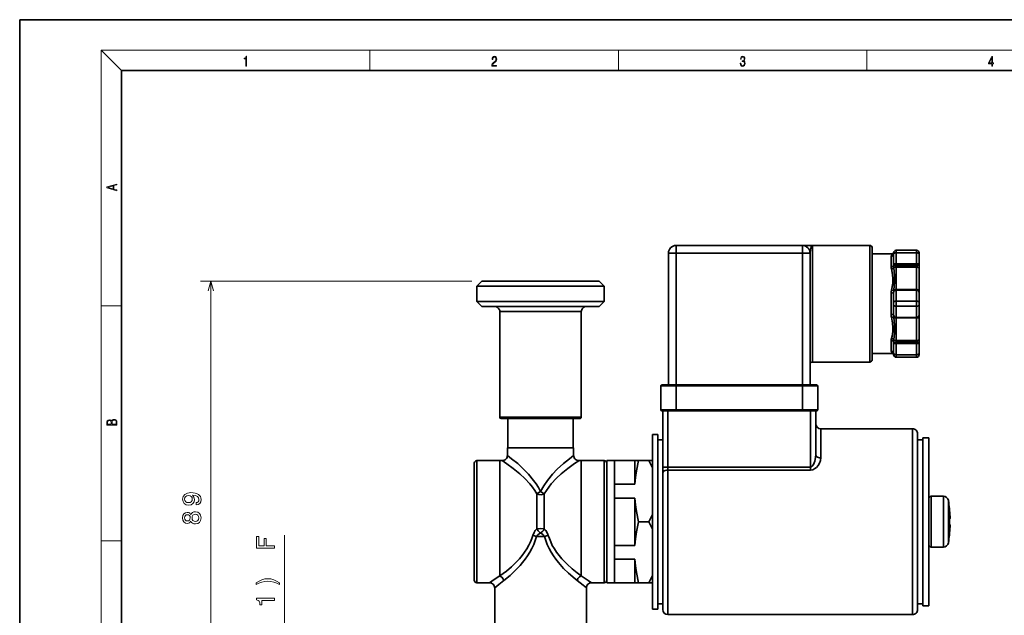
# Model space of a CAD drawing. Extents: x 0 to 420, y 0 to 297.
# Drawn here: x 0 to 193, y 180 to 297 of the extents above; entities that cross this region are included whole.
import ezdxf

# ---------------------------------------------------------------- set-up
doc = ezdxf.new("R2010")
doc.units = 0

msp = doc.modelspace()

# ---------------------------------------------------------------- linework, layer by layer
at = {"color": 7, "lineweight": 35}
for p, q in [((210, 297), (0, 297)), ((0, 297), (0, 0)), ((410, 287), (20, 287)), ((20, 287), (20, 10)), ((128.827393, 252.672791), (153.62738, 252.672791)), ((128.827393, 251.172791), (128.827393, 252.672791)), ((153.62738, 251.172791), (153.62738, 252.672791)), ((155.135376, 252.672791), (155.554321, 252.672791)), ((155.554321, 252.672806), (155.627258, 252.672791)), ((155.627258, 252.672791), (155.627319, 252.672791)), ((155.62738, 229.772797), (155.62738, 252.672791)), ((155.62738, 252.672791), (166.827393, 252.672791)), ((166.827393, 229.772797), (166.827393, 252.672791)), ((167.327393, 230.272797), (167.327393, 252.172791)), ((176.027405, 251.722794), (172.027405, 251.722794)), ((172.027405, 251.722794), (172.027405, 251.222794)), ((176.027405, 251.222794), (176.027405, 251.722794)), ((128.827393, 251.172791), (127.327393, 251.172791)), ((127.327393, 251.172791), (127.327393, 225.272797)), ((128.827393, 251.172791), (153.62738, 251.172791)), ((128.827393, 251.172791), (128.827393, 225.272797)), ((155.12738, 251.172791), (153.62738, 251.172791)), ((153.62738, 225.272797), (153.62738, 251.172791)), ((155.12738, 225.272797), (155.12738, 251.172791)), ((167.327393, 250.997803), (171.395447, 250.997803)), ((171.027405, 248.448547), (171.027405, 250.536926)), ((171.395447, 250.997803), (171.527405, 251.015533)), ((171.527405, 251.222794), (171.527405, 250.972794)), ((171.527405, 249.0121), (171.527405, 250.972794)), ((176.027405, 251.222794), (172.027405, 251.222794)), ((172.027405, 249.027573), (172.027405, 251.222794)), ((176.027405, 251.222794), (176.027405, 249.027573)), ((176.527405, 250.972794), (176.527405, 251.222794)), ((176.527405, 250.972794), (176.527405, 249.012115)), ((171.527405, 248.818146), (171.527405, 249.0121)), ((172.027405, 249.027573), (171.654724, 249.030838)), ((176.027405, 249.027573), (172.027405, 249.027573)), ((172.027405, 249.027573), (172.027405, 248.754364)), ((176.027405, 248.754364), (172.027405, 248.754364)), ((172.027405, 248.704361), (172.027405, 248.754364)), ((172.027405, 248.431168), (172.027405, 248.704361)), ((172.027405, 248.704361), (176.027405, 248.704361)), ((172.027405, 248.431168), (172.027405, 244.018021)), ((172.027405, 248.431168), (176.027405, 248.431168)), ((176.027405, 248.754364), (176.027405, 249.027573)), ((176.027405, 248.754364), (176.027405, 248.704361)), ((176.027405, 248.704361), (176.027405, 248.431168)), ((176.027405, 248.431168), (176.027405, 244.018021)), ((176.527405, 249.0121), (176.527405, 248.181168)), ((176.527405, 248.181168), (176.527405, 243.764435)), ((90.727417, 245.672791), (89.727417, 244.672791)), ((113.727417, 245.672791), (90.727417, 245.672791)), ((113.727417, 245.672791), (114.727417, 244.672791)), ((114.727417, 244.672791), (89.727417, 244.672791)), ((89.727417, 244.672791), (89.727417, 241.672791)), ((114.727417, 244.672791), (114.727417, 241.672791)), ((171.581787, 243.877808), (171.548828, 243.594742)), ((172.027405, 244.018021), (172.027405, 243.918015)), ((176.027405, 244.018021), (172.027405, 244.018021)), ((176.027405, 243.917999), (172.027405, 243.918015)), ((172.027405, 241.722794), (172.027405, 243.918015)), ((176.027405, 243.918015), (176.027405, 244.018021)), ((176.027405, 243.917999), (176.027405, 241.722794)), ((176.527405, 243.764435), (176.527405, 243.433487)), ((114.727417, 241.672791), (89.727417, 241.672791)), ((90.727417, 240.672791), (89.727417, 241.672791)), ((113.727417, 240.672791), (114.727417, 241.672791)), ((171.027405, 239.134399), (171.027405, 243.311188)), ((171.527405, 243.433517), (171.527405, 243.433487)), ((171.527405, 241.472794), (171.527405, 243.433487)), ((176.027405, 241.722794), (172.027405, 241.722794)), ((172.027405, 241.722794), (172.027405, 240.722794)), ((176.027405, 240.722794), (176.027405, 241.722794)), ((176.527405, 243.433472), (176.527405, 241.472794)), ((113.727417, 240.672791), (90.727417, 240.672791)), ((94.227417, 239.672791), (110.227417, 239.672791)), ((94.227417, 239.672791), (94.227417, 218.922791)), ((110.227417, 239.672791), (110.227417, 218.922791)), ((171.527405, 241.472794), (171.527405, 240.972794)), ((171.527405, 239.012115), (171.527405, 240.972794)), ((176.027405, 240.722794), (172.027405, 240.722794)), ((172.027405, 238.527588), (172.027405, 240.722794)), ((176.027405, 240.722794), (176.027405, 238.527573)), ((176.527405, 240.972794), (176.527405, 241.472794)), ((176.527405, 240.972794), (176.527405, 239.012115)), ((171.548828, 238.850861), (171.581787, 238.56778)), ((176.027405, 238.527573), (172.027405, 238.527588)), ((172.027405, 238.527573), (172.027405, 238.427567)), ((172.027405, 238.427567), (172.027405, 234.014435)), ((176.027405, 238.427567), (172.027405, 238.427567)), ((176.027405, 238.427567), (176.027405, 238.527573)), ((176.027405, 238.427567), (176.027405, 234.014435)), ((176.527405, 239.012115), (176.527405, 238.681168)), ((176.527405, 239.012054), (176.527405, 239.012115)), ((176.527405, 238.681168), (176.527405, 234.264435)), ((171.027405, 231.908661), (171.027405, 233.997055)), ((172.027405, 234.014435), (176.027405, 234.014435)), ((172.027405, 233.741226), (172.027405, 234.014435)), ((176.027405, 234.014435), (176.027405, 233.741226)), ((176.527405, 234.264435), (176.527405, 233.433487)), ((171.527405, 233.433487), (171.527405, 233.627441)), ((171.527405, 231.472794), (171.527405, 233.433487)), ((172.027405, 233.741226), (176.027405, 233.741226)), ((172.027405, 233.691223), (172.027405, 233.741226)), ((176.027405, 233.691223), (172.027405, 233.691223)), ((172.027405, 233.691223), (172.027405, 233.418015)), ((176.027405, 233.41803), (172.027405, 233.418015)), ((172.027405, 231.222794), (172.027405, 233.418015)), ((176.027405, 233.741226), (176.027405, 233.691223)), ((176.027405, 233.418015), (176.027405, 233.691223)), ((176.027405, 233.418015), (176.400085, 233.414749)), ((176.027405, 233.418015), (176.027405, 231.222794)), ((176.527405, 233.433487), (176.527405, 231.472794)), ((167.327393, 231.4478), (171.395447, 231.4478)), ((171.527405, 231.430054), (171.395447, 231.4478)), ((171.527405, 231.472794), (171.527405, 231.222794)), ((176.027405, 231.222794), (172.027405, 231.222794)), ((172.027405, 231.222794), (172.027405, 230.722794)), ((176.027405, 230.722794), (172.027405, 230.722794)), ((176.027405, 230.722794), (176.027405, 231.222794)), ((176.527405, 231.222794), (176.527405, 231.472794)), ((155.62738, 229.772797), (166.827393, 229.772797)), ((128.827393, 225.0728), (125.827393, 225.0728)), ((125.827393, 220.372803), (125.827393, 225.0728)), ((128.827393, 225.272797), (126.027405, 225.272797)), ((128.827393, 225.272797), (153.62738, 225.272797)), ((128.827393, 225.0728), (128.827393, 225.272797)), ((128.827393, 225.0728), (153.62738, 225.0728)), ((128.827393, 225.0728), (128.827393, 220.372803)), ((156.427368, 225.272797), (153.62738, 225.272797)), ((153.62738, 225.0728), (153.62738, 225.272797)), ((153.62738, 225.0728), (153.62738, 220.372803)), ((156.62738, 225.0728), (153.62738, 225.0728)), ((156.62738, 225.0728), (156.62738, 220.372803)), ((125.827393, 220.372803), (128.827393, 220.372803)), ((128.827393, 220.372803), (128.827393, 220.172791)), ((153.62738, 220.372803), (128.827393, 220.372803)), ((153.62738, 220.372803), (153.62738, 220.172791)), ((153.62738, 220.372803), (156.62738, 220.372803)), ((110.227417, 218.922791), (94.227417, 218.922791)), ((109.977417, 218.672791), (94.477417, 218.672791)), ((95.827393, 212.922791), (95.827393, 218.672791)), ((108.62738, 212.922791), (108.62738, 218.672791)), ((126.027405, 220.172791), (126.227417, 220.172791)), ((126.227417, 209.12619), (126.227417, 220.172791)), ((127.227417, 220.172791), (126.227417, 220.172791)), ((127.227417, 220.172791), (127.834717, 220.172791)), ((127.227417, 209.12619), (127.227417, 220.172791)), ((127.834717, 220.172791), (128.827393, 220.172791)), ((153.62738, 220.172791), (128.827393, 220.172791)), ((153.62738, 220.172791), (154.620117, 220.172791)), ((154.620117, 220.172791), (155.227417, 220.172791)), ((155.227417, 220.172791), (155.227417, 209.12619)), ((156.227417, 220.172791), (155.227417, 220.172791)), ((156.227417, 220.172791), (156.227417, 211.63501)), ((156.227417, 220.172791), (156.427368, 220.172791)), ((157.227417, 216.672791), (157.227417, 210.948654)), ((175.227417, 216.672791), (157.227417, 216.672791)), ((175.227417, 180.172791), (175.227417, 216.672791)), ((124.227417, 181.272797), (124.227417, 215.5728)), ((124.227417, 215.5728), (125.227417, 215.5728)), ((125.227417, 181.272797), (125.227417, 215.5728)), ((125.227417, 214.522797), (126.227417, 214.522797)), ((176.227417, 181.172791), (176.227417, 215.672791)), ((176.227417, 214.522797), (177.227417, 214.522797)), ((177.227417, 181.922791), (177.227417, 214.922791)), ((177.227417, 214.922791), (178.427368, 214.922791)), ((178.427368, 181.922791), (178.427368, 214.922791)), ((95.727417, 212.922791), (108.727417, 212.922791)), ((95.727417, 212.922791), (95.727417, 211.411423)), ((108.727417, 212.922791), (108.727417, 211.411423)), ((89.227417, 186.922791), (89.227417, 209.922791)), ((89.727417, 186.422791), (89.727417, 210.422791)), ((94.227417, 210.422791), (89.727417, 210.422791)), ((94.227417, 210.422791), (94.227417, 187.777359)), ((110.227417, 210.422791), (110.227417, 187.777359)), ((114.727417, 210.422791), (110.227417, 210.422791)), ((114.727417, 210.422791), (114.727417, 186.422791)), ((115.227417, 186.422791), (115.227417, 210.422791)), ((115.227417, 210.422791), (116.727417, 210.422791)), ((116.727417, 205.767227), (116.727417, 210.422791)), ((116.727417, 210.422791), (120.727417, 210.422791)), ((121.472961, 210.422791), (120.727417, 210.422791)), ((120.727417, 210.422791), (120.727417, 205.767227)), ((121.472961, 210.422791), (123.477417, 210.422791)), ((124.227417, 208.987167), (123.477417, 210.422791)), ((123.477417, 210.422791), (124.227417, 210.422791)), ((126.227417, 208.014145), (126.227417, 209.12619)), ((126.227417, 209.12619), (127.227417, 209.12619)), ((127.227417, 208.57016), (127.227417, 209.12619)), ((127.227417, 209.12619), (155.227417, 209.12619)), ((155.227417, 209.12619), (155.227417, 208.57016)), ((126.227417, 208.014145), (126.227417, 181.172791)), ((127.227417, 208.57016), (127.227417, 180.172791)), ((127.227417, 208.57016), (155.227417, 208.57016)), ((116.727417, 205.767227), (120.727417, 205.767227)), ((116.727417, 205.767227), (116.727417, 204.422791)), ((101.500122, 197.016815), (101.500122, 203.909714)), ((102.954651, 203.909714), (102.227417, 204.334595)), ((102.954651, 197.016815), (102.954651, 203.909714)), ((116.727417, 204.422791), (116.727417, 203.078369)), ((116.727417, 203.078369), (120.727417, 203.078369)), ((116.727417, 193.767227), (116.727417, 203.078369)), ((120.727417, 203.078369), (120.727417, 193.767227)), ((178.927368, 193.422791), (178.927368, 203.422791)), ((181.286804, 203.422791), (178.927368, 203.422791)), ((181.286804, 193.422791), (181.286804, 203.422791)), ((182.272827, 194.256134), (182.272827, 202.589462)), ((182.48584, 201.033234), (182.478516, 201.033234)), ((182.479309, 201.025986), (182.48584, 201.033234)), ((123.477417, 198.422791), (124.227417, 199.858429)), ((182.600037, 199.271011), (182.594971, 199.426804)), ((182.598511, 199.328033), (182.601746, 199.142883)), ((182.601746, 199.144424), (182.600037, 199.271011)), ((121.472961, 198.422791), (123.477417, 198.422791)), ((124.227417, 196.987167), (123.477417, 198.422791)), ((182.595093, 199.025208), (182.478516, 199.025208)), ((182.478516, 197.820389), (182.595093, 197.820389)), ((182.495178, 198.922791), (182.480835, 198.922791)), ((182.480835, 197.922791), (182.495178, 197.922791)), ((182.594971, 197.820389), (182.495117, 197.92276)), ((182.595032, 199.025177), (182.495178, 198.922806)), ((182.495178, 197.922775), (182.496216, 197.921707)), ((182.595642, 199.025452), (182.495728, 198.923035)), ((182.495728, 197.922562), (182.595642, 197.820145)), ((182.595093, 199.025146), (182.550171, 198.979187)), ((182.550171, 197.866409), (182.595764, 197.819763)), ((182.594971, 197.418777), (182.601746, 197.702637)), ((182.601746, 197.701401), (182.598511, 197.517532)), ((103.013489, 195.508575), (101.441284, 195.508575)), ((182.478516, 195.812347), (182.48584, 195.812347)), ((182.479309, 195.819611), (182.48584, 195.812347)), ((116.727417, 193.767227), (120.727417, 193.767227)), ((116.727417, 193.767227), (116.727417, 192.422791)), ((181.286804, 193.422791), (178.927368, 193.422791)), ((116.727417, 192.422791), (116.727417, 191.078369)), ((116.727417, 191.078369), (120.727417, 191.078369)), ((116.727417, 186.422791), (116.727417, 191.078369)), ((120.727417, 191.078369), (120.727417, 186.422791)), ((123.477417, 186.422791), (124.227417, 187.858429)), ((92.227417, 186.422791), (89.727417, 186.422791)), ((114.727417, 186.422791), (112.227417, 186.422791)), ((115.227417, 186.422791), (116.727417, 186.422791)), ((116.727417, 186.422791), (120.727417, 186.422791)), ((120.727417, 186.422791), (121.472961, 186.422791)), ((121.472961, 186.422791), (123.477417, 186.422791)), ((124.227417, 186.422791), (123.477417, 186.422791)), ((93.227417, 185.422791), (93.227417, 178.572235)), ((111.227417, 185.422791), (111.227417, 178.572235)), ((125.227417, 182.3228), (126.227417, 182.3228)), ((176.227417, 182.3228), (177.227417, 182.3228)), ((177.227417, 181.922791), (178.427368, 181.922791)), ((124.227417, 181.272797), (125.227417, 181.272797)), ((175.227417, 180.172791), (127.227417, 180.172791))]:
    msp.add_line(p, q, dxfattribs=at)
at = {"color": 7, "lineweight": 13}
for p, q in [((20, 287), (16, 291)), ((16, 291), (414, 291)), ((16, 291), (16, 6)), ((68.75, 287), (68.75, 291)), ((117.5, 287), (117.5, 291)), ((166.25, 287), (166.25, 291)), ((88.727417, 245.672791), (35.492859, 245.672791)), ((37.492859, 156.422806), (37.492859, 245.672791)), ((16, 240.833328), (20, 240.833328)), ((52.005859, 121.743988), (52.005859, 195.76445)), ((16, 194.666672), (20, 194.666672))]:
    msp.add_line(p, q, dxfattribs=at)
for points in [[(44.407661, 287.874939), (44.545349, 287.874939), (44.545349, 289.819305), (44.424351, 289.819305), (44.393055, 289.644073), (44.324211, 289.524445), (44.209469, 289.454926), (44.055088, 289.435425), (44.046741, 289.435425), (44.046741, 289.315826), (44.067604, 289.315826), (44.272053, 289.340851), (44.407661, 289.424316)], [(92.673645, 287.874939), (93.61454, 287.874939), (93.61454, 288.030701), (92.80925, 288.030701), (92.83429, 288.167023), (92.896873, 288.292175), (92.990753, 288.406219), (93.122185, 288.520294), (93.339157, 288.684387), (93.50605, 288.856873), (93.593674, 289.040436), (93.622879, 289.257416), (93.591591, 289.488281), (93.501877, 289.666321), (93.362106, 289.777588), (93.180603, 289.819305), (92.982407, 289.774811), (92.836372, 289.649628), (92.742493, 289.449341), (92.707024, 289.17395), (92.844719, 289.17395), (92.865578, 289.382599), (92.930252, 289.532806), (93.034561, 289.621796), (93.17643, 289.655182), (93.303688, 289.62738), (93.401741, 289.5495), (93.462242, 289.421539), (93.485191, 289.251862), (93.462242, 289.087738), (93.395485, 288.948639), (93.243187, 288.798431), (93.030396, 288.628754), (92.871841, 288.475769), (92.759178, 288.314453), (92.692421, 288.136414), (92.671562, 287.93335)], [(141.425735, 288.431274), (141.425735, 288.42569), (141.457031, 288.1698), (141.550919, 287.980652), (141.699036, 287.861023), (141.899307, 287.819305), (142.093338, 287.861023), (142.241455, 287.975067), (142.335342, 288.158661), (142.368713, 288.400665), (142.35202, 288.57312), (142.304047, 288.714996), (142.226852, 288.820709), (142.120453, 288.890228), (142.27066, 289.059906), (142.322815, 289.315826), (142.29361, 289.521667), (142.21225, 289.680237), (142.080811, 289.783142), (141.909744, 289.819305), (141.730331, 289.777588), (141.594727, 289.666321), (141.507111, 289.482727), (141.471634, 289.240723), (141.600983, 289.240723), (141.623932, 289.421539), (141.684433, 289.557831), (141.77832, 289.641296), (141.907654, 289.671875), (142.0224, 289.644073), (142.112106, 289.571747), (142.170532, 289.457703), (142.191391, 289.315826), (142.168442, 289.151703), (142.10376, 289.037659), (141.995285, 288.965332), (141.849243, 288.943085), (141.797089, 288.945862), (141.797089, 288.804016), (141.85968, 288.806793), (142.020309, 288.781769), (142.135056, 288.706635), (142.203903, 288.581482), (142.226852, 288.406219), (142.203903, 288.219849), (142.139236, 288.08078), (142.032837, 287.994537), (141.890976, 287.966736), (141.755371, 287.997345), (141.653137, 288.089111), (141.58847, 288.233765), (141.567596, 288.431274)], [(190.807846, 287.874939), (190.945541, 287.874939), (190.945541, 288.356171), (191.137482, 288.356171), (191.137482, 288.503601), (190.945541, 288.503601), (190.945541, 289.763672), (190.797424, 289.763672), (190.179901, 288.503601), (190.179901, 288.356171), (190.807846, 288.356171)], [(190.807846, 288.503601), (190.305069, 288.503601), (190.807846, 289.532806)], [(19.092789, 263.42276), (19.092789, 263.566711), (18.480827, 263.737793), (18.480827, 264.413727), (19.092789, 264.582703), (19.092789, 264.726654), (17.092789, 264.157104), (17.092789, 263.99231)], [(18.316711, 263.783691), (17.287504, 264.073669), (18.316711, 264.365753)], [(19.092787, 217.408386), (19.092787, 217.823547), (19.087223, 218.092667), (19.048281, 218.255386), (18.973177, 218.353439), (18.859129, 218.428558), (18.720047, 218.474442), (18.553148, 218.491135), (18.366779, 218.470276), (18.213789, 218.411865), (18.102522, 218.320068), (18.035763, 218.199066), (17.966223, 218.292953), (17.866083, 218.363876), (17.746473, 218.405609), (17.604609, 218.422287), (17.351479, 218.374313), (17.173454, 218.240784), (17.109476, 218.094757), (17.092787, 217.904907), (17.092787, 217.408386)], [(17.256905, 217.879868), (17.273594, 218.055115), (17.329226, 218.180283), (17.440493, 218.255386), (17.615736, 218.280426), (17.796541, 218.253311), (17.905025, 218.178207), (17.960659, 218.048859), (17.974567, 217.867355), (17.974567, 217.546082), (17.256905, 217.546082)], [(18.928671, 217.546082), (18.138683, 217.546082), (18.138683, 217.961243), (18.1665, 218.128128), (18.241604, 218.251221), (18.36956, 218.324234), (18.544804, 218.349274), (18.733955, 218.324234), (18.850784, 218.251221), (18.91198, 218.128128), (18.928669, 217.950806)], [(34.625427, 201.705429), (35.023865, 201.781082), (35.331482, 201.99794), (35.523132, 202.340881), (35.59375, 202.794769), (35.558411, 203.092316), (35.467651, 203.359619), (35.311279, 203.586563), (35.089417, 203.778198), (34.812012, 203.929504), (34.469055, 204.040451), (34.075684, 204.106003), (33.621826, 204.131226), (32.910706, 204.045486), (32.391296, 203.79837), (32.078613, 203.404999), (31.967651, 202.865372), (32.058411, 202.37114), (32.300476, 201.99794), (32.673706, 201.755859), (33.1427, 201.675171), (33.626892, 201.755859), (33.994995, 201.992905), (34.22699, 202.345917), (34.302673, 202.794769), (34.206848, 203.268829), (33.914307, 203.626907), (34.474121, 203.546219), (34.872559, 203.384827), (35.109558, 203.137711), (35.185242, 202.79982), (35.149902, 202.537567), (35.03894, 202.345917), (34.862427, 202.219849), (34.625427, 202.169403)], [(33.137695, 202.164368), (32.825012, 202.214798), (32.577881, 202.356003), (32.421509, 202.577911), (32.366028, 202.865372), (32.421509, 203.162933), (32.577881, 203.389877), (32.819946, 203.531082), (33.132629, 203.586563), (33.450378, 203.531082), (33.687378, 203.389877), (33.833618, 203.157883), (33.884094, 202.85025), (33.833618, 202.572876), (33.687378, 202.356003), (33.455383, 202.214798)], [(33.606689, 198.554428), (33.747925, 198.297226), (33.94458, 198.120712), (34.191711, 198.00975), (34.489258, 197.974457), (34.93811, 198.055145), (35.286072, 198.28714), (35.507996, 198.665375), (35.59375, 199.179779), (35.507996, 199.689148), (35.286072, 200.067398), (34.93811, 200.299377), (34.489258, 200.385117), (34.191711, 200.344772), (33.94458, 200.238861), (33.747925, 200.057312), (33.606689, 199.805145), (33.485657, 200.006882), (33.319214, 200.148087), (33.117493, 200.233826), (32.870361, 200.264084), (32.512329, 200.18338), (32.224854, 199.971573), (32.038269, 199.628632), (31.967651, 199.179779), (32.038269, 198.725891), (32.224854, 198.38295), (32.512329, 198.166092), (32.870361, 198.090454), (33.117493, 198.115662), (33.319214, 198.201401)], [(32.910706, 198.56955), (32.688843, 198.609894), (32.517334, 198.730942), (32.411438, 198.922577), (32.371094, 199.179779), (32.411438, 199.431946), (32.517334, 199.623596), (32.688843, 199.744629), (32.910706, 199.790009), (33.137695, 199.744629), (33.314209, 199.623596), (33.430176, 199.431946), (33.465454, 199.179779), (33.42511, 198.922577), (33.314209, 198.730942), (33.137695, 198.609894)], [(34.479187, 198.458603), (34.211853, 198.503998), (34.010132, 198.650253), (33.879028, 198.877197), (33.833618, 199.179779), (33.879028, 199.477341), (34.010132, 199.704285), (34.211853, 199.85054), (34.479187, 199.90097), (34.766663, 199.85054), (34.983521, 199.704285), (35.124695, 199.477341), (35.170105, 199.179779), (35.124695, 198.877197), (34.983521, 198.650253), (34.766663, 198.503998)], [(50.005859, 193.21257), (50.005859, 193.681595), (48.397095, 193.681595), (48.397095, 195.154221), (47.978455, 195.154221), (47.978455, 193.681595), (46.929504, 193.681595), (46.929504, 195.492111), (46.505859, 195.492111), (46.505859, 193.21257)], [(50.979187, 186.41127), (50.424438, 186.774384), (49.874756, 187.031601), (49.304871, 187.182892), (48.699646, 187.233322), (48.099548, 187.182892), (47.524597, 187.031601), (46.974854, 186.774384), (46.420105, 186.41127), (46.420105, 186.093552), (46.954712, 186.375977), (47.519531, 186.577698), (48.104553, 186.698746), (48.699646, 186.744125), (49.294739, 186.698746), (49.884827, 186.577698), (50.444641, 186.370926), (50.979187, 186.093552)], [(50.005859, 182.947586), (50.005859, 183.406525), (46.480652, 183.406525), (46.480652, 183.063583), (46.788269, 182.972809), (46.995056, 182.791245), (47.116089, 182.51387), (47.156433, 182.130585), (47.514526, 182.130585), (47.514526, 182.947586)]]:
    msp.add_lwpolyline(points, close=True, dxfattribs=at)
at = {"color": 7, "lineweight": 35}
for points in [[(153.629456, 252.672791), (153.66156, 252.672791), (155.135376, 252.672791)], [(155.12738, 251.172791), (155.186279, 251.811264), (155.3526, 252.385788), (155.472656, 252.585236), (155.547241, 252.649551), (155.627258, 252.672791)], [(171.027405, 250.536926), (171.172913, 250.557556), (171.305664, 250.617523), (171.413879, 250.711121), (171.48877, 250.829803), (171.527405, 251.013336)], [(171.136169, 250.691971), (171.121948, 250.673843), (171.050903, 250.602005), (171.027405, 250.536926)], [(171.395447, 250.997803), (171.269897, 250.881592), (171.136169, 250.691971)], [(171.136169, 250.691986), (171.31366, 250.718491), (171.467651, 250.805634)], [(171.436707, 250.765808), (171.507935, 250.89064), (171.527405, 251.013336)], [(172.027405, 251.222794), (171.83606, 251.203766), (171.673828, 251.149567), (171.57135, 251.075302), (171.527405, 250.972794)], [(176.527405, 250.972794), (176.521545, 251.010941), (176.503906, 251.048523), (176.473938, 251.085251), (176.376526, 251.151749), (176.226196, 251.202179), (176.027405, 251.222794)], [(171.027405, 248.448547), (171.191223, 248.468948), (171.33551, 248.527069), (171.443726, 248.613495), (171.506042, 248.711258), (171.527405, 248.818146)], [(171.027405, 248.448547), (171.076233, 248.22406), (171.136169, 248.058289)], [(171.136169, 248.058289), (171.272766, 248.084137), (171.398804, 248.135025), (171.504517, 248.207016), (171.581787, 248.294556)], [(171.136169, 248.058289), (171.328186, 246.995895), (171.395325, 246.144531), (171.339478, 245.259048), (171.136169, 243.8564)], [(171.654724, 249.030838), (171.547058, 249.025009), (171.532654, 249.019562), (171.529053, 249.016434), (171.527405, 249.012115)], [(171.527405, 249.012115), (171.542847, 248.96228), (171.654724, 248.848694)], [(171.527405, 248.818146), (171.562317, 248.526154), (171.581787, 248.294556)], [(172.027405, 248.431168), (171.766052, 248.394287), (171.660095, 248.3508), (171.581787, 248.294556)], [(171.581787, 248.294556), (171.696777, 246.778168), (171.695007, 245.503983), (171.581787, 243.877823)], [(171.654724, 249.030838), (171.639832, 248.984283), (171.634766, 248.936508), (171.639832, 248.890396), (171.654724, 248.848709)], [(171.654724, 248.848709), (171.732483, 248.787704), (171.923035, 248.713898), (172.027405, 248.704361)], [(171.654724, 248.848694), (171.823242, 248.779022), (172.027405, 248.754364)], [(176.027405, 249.027573), (176.231506, 249.028427), (176.400085, 249.030838)], [(176.027405, 248.754364), (176.231506, 248.779022), (176.400085, 248.848709)], [(176.027405, 248.704361), (176.231506, 248.742096), (176.322266, 248.787704), (176.400085, 248.848709)], [(176.527405, 248.181168), (176.521545, 248.219299), (176.503906, 248.256882), (176.473938, 248.293625), (176.376526, 248.360107), (176.226196, 248.410553), (176.027405, 248.431168)], [(176.527405, 249.012115), (176.525757, 249.016434), (176.522095, 249.019562), (176.506287, 249.02536), (176.400085, 249.030838)], [(176.400085, 248.848709), (176.414978, 248.890396), (176.420044, 248.936508), (176.414978, 248.984268), (176.400085, 249.030838)], [(176.400085, 248.848709), (176.511963, 248.962296), (176.527405, 249.012115)], [(171.136169, 243.8564), (171.075012, 243.625366), (171.027405, 243.311188)], [(171.136169, 243.856491), (171.398804, 243.844971), (171.581787, 243.877808)], [(171.527405, 243.433517), (171.559998, 243.632248), (171.636475, 243.79097)], [(171.527405, 243.433487), (171.574707, 243.628738), (171.654724, 243.748077)], [(171.955688, 244.011841), (171.736084, 243.967606), (171.648132, 243.927353), (171.581787, 243.877823)], [(171.636475, 243.79097), (171.635071, 243.787735), (171.634766, 243.783844), (171.637329, 243.774139), (171.654724, 243.748077)], [(171.636475, 243.79097), (171.768738, 243.931641), (171.92334, 244.004959), (172.027405, 244.018021)], [(172.027405, 243.918015), (171.923035, 243.906799), (171.823242, 243.873596), (171.732483, 243.819916), (171.654724, 243.748077)], [(176.027405, 244.017975), (176.161621, 243.996094), (176.280273, 243.935776), (176.418335, 243.790985)], [(176.027405, 243.918015), (176.25293, 243.863205), (176.400085, 243.748077)], [(176.527405, 243.764435), (176.521545, 243.802567), (176.503906, 243.840149), (176.473938, 243.876892), (176.376526, 243.943375), (176.099121, 244.011841)], [(176.400085, 243.748077), (176.41748, 243.774139), (176.419983, 243.783844), (176.418335, 243.790985)], [(176.400085, 243.748077), (176.506287, 243.564072), (176.527405, 243.433472)], [(176.418335, 243.79097), (176.503784, 243.602692), (176.527405, 243.433594)], [(171.027405, 243.311188), (171.38092, 243.342468), (171.527405, 243.418015)], [(172.027405, 241.722794), (171.83606, 241.703766), (171.673828, 241.649567), (171.57135, 241.575302), (171.527405, 241.472794)], [(176.527405, 241.472794), (176.521545, 241.510941), (176.503906, 241.548523), (176.473938, 241.585251), (176.376526, 241.651749), (176.226196, 241.702179), (176.027405, 241.722794)], [(171.527405, 240.972794), (171.533264, 240.934662), (171.550903, 240.897079), (171.580811, 240.860336), (171.678223, 240.793854), (171.828552, 240.743408), (172.027405, 240.722794)], [(176.027405, 240.722794), (176.21875, 240.741821), (176.38092, 240.796021), (176.483459, 240.870285), (176.527405, 240.972794)], [(171.527405, 239.027588), (171.526794, 239.032822), (171.521973, 239.043259), (171.51239, 239.053543), (171.47937, 239.073257), (171.363159, 239.106735), (171.027405, 239.134415)], [(171.027405, 239.134399), (171.076233, 238.815826), (171.136169, 238.589096)], [(171.581787, 238.56778), (171.398804, 238.600616), (171.136169, 238.589096)], [(171.136169, 238.589096), (171.30835, 237.427963), (171.392151, 236.530273), (171.365234, 235.749771), (171.22522, 234.851379), (171.136169, 234.387238)], [(171.654724, 238.69751), (171.547058, 238.886154), (171.527405, 239.012115)], [(171.636475, 238.654617), (171.551025, 238.842896), (171.527405, 239.011993)], [(171.581787, 238.56778), (171.695251, 236.936218), (171.71106, 236.187057), (171.684448, 235.438477), (171.581787, 234.151047)], [(171.581787, 238.56778), (171.648132, 238.51825), (171.840515, 238.44928), (171.955627, 238.433746)], [(171.654724, 238.69751), (171.637329, 238.671448), (171.636475, 238.654617)], [(172.027405, 238.427612), (171.893188, 238.449509), (171.774475, 238.509811), (171.636475, 238.654617)], [(172.027405, 238.527573), (171.801819, 238.582382), (171.654724, 238.69751)], [(176.027405, 238.527573), (176.131775, 238.538803), (176.231506, 238.571991), (176.322266, 238.625687), (176.400085, 238.69751)], [(176.418335, 238.654617), (176.286072, 238.513947), (176.131409, 238.440628), (176.027405, 238.427567)], [(176.099121, 238.433746), (176.267395, 238.461838), (176.405457, 238.517548), (176.457397, 238.553589), (176.527405, 238.681168)], [(176.527405, 239.012115), (176.480103, 238.81691), (176.400085, 238.69751)], [(176.418335, 238.654617), (176.419678, 238.657852), (176.419983, 238.661758), (176.41748, 238.671463), (176.400085, 238.69751)], [(176.527405, 239.012054), (176.49469, 238.81311), (176.418335, 238.654617)], [(171.136169, 234.387238), (171.075012, 234.218369), (171.027405, 233.997055)], [(171.527405, 233.627441), (171.506042, 233.734329), (171.442688, 233.833282), (171.338928, 233.916519), (171.200256, 233.974258), (171.027405, 233.997055)], [(171.581787, 234.151047), (171.504517, 234.238571), (171.398804, 234.310547), (171.272766, 234.361435), (171.136169, 234.387299)], [(171.581787, 234.151047), (171.534058, 233.720673), (171.527405, 233.627441)], [(171.581787, 234.151047), (171.660095, 234.094803), (171.891602, 234.023834), (172.027405, 234.014435)], [(176.027405, 234.014435), (176.21875, 234.033463), (176.38092, 234.087662), (176.483459, 234.161926), (176.527405, 234.264435)], [(171.027405, 231.908661), (171.03418, 231.87352), (171.076233, 231.814575), (171.122314, 231.771423), (171.136169, 231.753601)], [(171.527405, 231.432251), (171.506653, 231.568085), (171.445923, 231.692856), (171.349854, 231.796341), (171.22583, 231.869522), (171.027405, 231.908661)], [(171.654724, 233.596893), (171.542847, 233.483322), (171.527405, 233.433487)], [(171.527405, 233.433487), (171.529053, 233.429153), (171.532654, 233.426025), (171.548523, 233.420227), (171.654724, 233.414749)], [(171.654724, 233.596893), (171.639832, 233.555206), (171.634766, 233.509094), (171.639832, 233.461319), (171.654724, 233.414749)], [(172.027405, 233.741226), (171.823242, 233.703491), (171.732483, 233.657898), (171.654724, 233.596893)], [(172.027405, 233.691223), (171.823242, 233.666565), (171.654724, 233.596893)], [(172.027405, 233.418015), (171.823242, 233.41716), (171.654724, 233.414749)], [(176.400085, 233.596893), (176.322266, 233.657898), (176.131775, 233.731689), (176.027405, 233.741226)], [(176.400085, 233.596893), (176.231506, 233.666565), (176.027405, 233.691223)], [(176.527405, 233.433487), (176.511902, 233.483307), (176.400085, 233.596893)], [(176.400085, 233.414749), (176.414978, 233.461319), (176.420044, 233.509094), (176.414978, 233.555206), (176.400085, 233.596893)], [(176.400085, 233.414749), (176.506287, 233.420242), (176.522095, 233.426025), (176.525757, 233.429169), (176.527405, 233.433487)], [(171.136169, 231.753601), (171.307678, 231.524628), (171.395447, 231.4478)], [(171.467651, 231.639969), (171.31366, 231.727097), (171.136169, 231.753601)], [(171.527405, 231.432251), (171.468201, 231.639069), (171.436218, 231.680298)], [(171.527405, 231.472794), (171.533264, 231.434662), (171.550903, 231.397079), (171.580811, 231.360336), (171.678223, 231.293854), (171.828552, 231.243408), (172.027405, 231.222794)], [(176.027405, 231.222794), (176.21875, 231.241821), (176.38092, 231.296021), (176.483459, 231.370285), (176.527405, 231.472794)], [(102.227417, 204.334595), (101.799438, 205.117188), (101.337646, 205.852798), (100.855957, 206.534821), (99.882812, 207.72879), (98.956604, 208.70665), (97.743896, 209.826523), (96.548279, 210.800705), (95.727417, 211.411423)], [(108.727417, 211.411423), (108.710693, 211.399429), (107.907898, 210.801804), (106.712585, 209.827972), (105.499939, 208.708374), (104.573669, 207.730713), (103.600037, 206.536438), (102.886353, 205.49678), (102.227417, 204.334595)], [(156.227417, 211.63501), (156.186279, 211.006287), (156.04657, 210.302521), (155.814758, 209.675354), (155.570374, 209.305298), (155.33374, 209.143173), (155.227417, 209.12619)], [(155.227417, 208.57016), (155.641479, 208.631348), (156.090881, 208.842529), (156.408325, 209.096695), (156.723206, 209.463684), (156.992126, 209.929993), (157.168152, 210.44487), (157.227417, 210.948654)], [(156.227417, 211.63501), (156.248169, 211.495773), (156.310547, 211.361038), (156.414978, 211.234818), (156.561584, 211.122925), (156.958435, 210.973953), (157.227417, 210.948654)], [(101.500122, 203.909714), (101.087708, 204.575089), (100.62384, 205.230682), (100.132568, 205.84816), (99.132019, 206.9375), (98.166016, 207.841095), (96.88092, 208.890366), (95.587524, 209.819702), (94.681946, 210.41246)], [(109.772827, 210.41246), (109.754639, 210.401001), (108.872192, 209.823074), (107.580017, 208.895035), (106.295044, 207.846603), (105.328857, 206.943588), (104.326965, 205.853851), (103.835449, 205.236618), (103.368347, 204.576965), (102.954651, 203.909714)], [(120.727417, 205.767227), (120.85022, 207.091492), (121.047119, 208.410645), (121.472961, 210.422791)], [(127.227417, 208.57016), (126.960938, 208.550064), (126.713745, 208.491211), (126.512573, 208.402969), (126.365234, 208.295837), (126.273132, 208.180359), (126.227417, 208.014145)], [(102.227417, 204.334595), (101.563293, 203.947144), (101.500122, 203.909714)], [(101.500122, 203.909714), (101.885864, 203.752777), (102.380676, 203.72287), (102.624878, 203.766556), (102.843384, 203.846939), (102.954651, 203.909714)], [(121.472961, 198.422791), (121.045288, 200.445145), (120.849304, 201.761688), (120.727417, 203.078369)], [(182.595093, 199.025177), (182.596069, 199.025909), (182.596863, 199.027969), (182.600037, 199.055954), (182.601746, 199.144424)], [(182.601746, 199.142883), (182.598206, 199.035004), (182.597229, 199.029434)], [(120.727417, 193.767227), (120.85022, 195.091492), (121.047119, 196.410645), (121.472961, 198.422791)], [(182.601746, 197.702637), (182.600037, 197.789337), (182.596863, 197.817657), (182.596252, 197.819382), (182.594971, 197.820312)], [(182.597229, 197.816238), (182.600037, 197.789612), (182.601746, 197.701401)], [(94.227417, 187.777359), (95.516052, 188.742523), (96.509338, 189.581451), (97.559814, 190.593216), (98.085327, 191.164749), (98.596069, 191.776901), (99.079468, 192.424301), (99.52356, 193.099426), (99.916809, 193.790344), (100.240723, 194.459412), (100.499756, 195.099136), (100.706055, 195.722458)], [(95.027405, 186.890228), (96.250122, 187.890701), (97.194946, 188.758545), (98.202209, 189.806839), (98.711548, 190.401352), (99.211853, 191.041351), (99.691772, 191.7229), (100.139587, 192.439774), (100.544983, 193.184219), (100.899963, 193.948227), (101.199585, 194.72493), (101.441284, 195.508575)], [(100.706055, 195.722458), (100.948181, 196.296692), (101.194336, 196.673691), (101.500122, 197.016815)], [(101.441284, 195.508575), (101.047363, 195.625549), (100.706055, 195.722458)], [(101.441284, 195.508575), (101.65863, 195.798721), (102.050781, 196.109146), (102.227417, 196.208252)], [(102.954651, 197.016815), (102.227417, 197.066559), (101.500122, 197.016815)], [(101.500122, 197.016815), (101.748779, 196.608124), (101.93512, 196.415527), (102.142456, 196.258301), (102.227417, 196.208267)], [(102.227417, 196.208267), (102.618958, 196.510925), (102.789429, 196.716873), (102.919373, 196.9366), (102.954651, 197.016815)], [(102.227417, 196.208252), (102.686584, 195.902435), (102.957458, 195.601135), (103.013489, 195.508575)], [(102.954651, 197.016815), (103.26001, 196.674225), (103.604187, 196.104477), (103.748718, 195.722458)], [(103.748718, 195.722458), (103.40741, 195.625549), (103.013489, 195.508575)], [(103.013489, 195.508575), (103.255371, 194.724426), (103.555176, 193.947449), (103.910278, 193.183289), (104.315796, 192.438766), (104.763733, 191.721848), (105.243713, 191.040329), (105.744019, 190.400421), (106.761658, 189.25853), (107.743774, 188.302124), (109.050232, 187.186142), (109.427368, 186.890228)], [(103.748718, 195.722458), (103.956238, 195.09584), (104.216736, 194.4534), (104.541748, 193.783188), (104.935242, 193.09288), (105.380005, 192.417679), (105.863281, 191.771164), (106.373901, 191.159698), (107.427429, 190.061569), (108.45575, 189.138443), (109.401367, 188.381958), (110.227417, 187.777359)], [(121.472961, 186.422791), (121.045288, 188.445145), (120.849304, 189.761688), (120.727417, 191.078369)], [(92.227417, 186.422791), (93.156555, 187.069336), (94.227417, 187.777359)], [(95.027405, 186.890228), (94.843018, 187.298401), (94.695984, 187.479599), (94.523315, 187.628555), (94.227417, 187.777359)], [(110.227417, 187.777359), (109.873352, 187.584427), (109.574707, 187.240494), (109.427368, 186.890228)], [(110.227417, 187.777359), (111.552856, 186.894882), (112.227417, 186.422791)], [(93.227417, 185.422791), (94.06189, 186.121765), (95.027405, 186.890228)], [(109.427368, 186.890228), (110.62207, 185.932755), (111.227417, 185.422791)]]:
    msp.add_lwpolyline(points, dxfattribs=at)
at = {"color": 7, "lineweight": 13}
msp.add_lwpolyline([(38.010498, 243.740952), (37.492859, 245.672791), (36.97522, 243.740952)], dxfattribs=at)
at = {"color": 7, "lineweight": 35}
for centre, radius, start, end in [((128.827393, 251.172791), 1.5, 90.000003, 180.000009), ((153.62738, 251.172791), 1.5, 0, 90.000003), ((166.827393, 252.172791), 0.5, 0, 90.000003), ((172.027405, 251.222794), 0.5, 90.000003, 180.000009), ((176.027405, 251.222794), 0.5, 0, 90.000003), ((93.227417, 239.672791), 1, 0, 90.000003), ((111.227417, 239.672791), 1, 90.000003, 180.000009), ((166.827393, 230.272797), 0.5, 269.999997, 360), ((172.027405, 231.222794), 0.5, 180.000009, 269.999997), ((176.027405, 231.222794), 0.5, 269.999997, 360), ((155.62738, 229.272797), 0.5, 90.000003, 180.000009), ((126.027405, 225.0728), 0.2, 90.000003, 180.000009), ((156.427368, 225.0728), 0.2, 0, 90.000003), ((126.027405, 220.372803), 0.2, 180.000009, 269.999997), ((156.427368, 220.372803), 0.2, 269.999997, 360), ((94.477417, 218.922791), 0.25, 180.000009, 269.999997), ((109.977417, 218.922791), 0.25, 269.999997, 360), ((157.227417, 217.672791), 1, 180.000009, 269.999997), ((175.227417, 215.672791), 1, 0, 90.000003), ((94.727417, 211.411423), 1, 267.394745, 0.00001), ((109.727417, 211.411423), 1, 180.000009, 272.60525), ((89.727417, 209.922791), 0.5, 90.000003, 180.000009), ((94.227417, 200.422791), 10, 87.39475, 90.000003), ((110.227417, 200.422791), 10, 90.000003, 92.605248), ((114.727417, 209.922791), 0.5, 0, 90.000003), ((178.927368, 202.922791), 0.5, 90.000003, 180.000009), ((181.286804, 202.422791), 1, 9.594068, 90.000003), ((157.622498, 198.422791), 25, 5.993617, 9.594068), ((157.622498, 198.422791), 24.992741, 2.302324, 5.995365), ((157.622498, 198.422791), 24.992741, 354.004634, 357.697663), ((157.622498, 198.422791), 24.863338, 358.611651, 1.388346), ((157.622498, 198.422791), 25, 350.405944, 354.006382), ((178.927368, 193.922791), 0.5, 180.000009, 269.999997), ((181.286804, 194.422791), 1, 269.999997, 350.405944), ((89.727417, 186.922791), 0.5, 180.000009, 269.999997), ((92.227417, 185.422791), 1, 0, 90.000003), ((112.227417, 185.422791), 1, 90.000003, 180.000009), ((114.727417, 186.922791), 0.5, 269.999997, 360), ((127.227417, 181.172791), 1, 180.000009, 269.999997), ((175.227417, 181.172791), 1, 269.999997, 360)]:
    msp.add_arc(centre, radius, start, end, dxfattribs=at)

doc.saveas('drawing.dxf')
